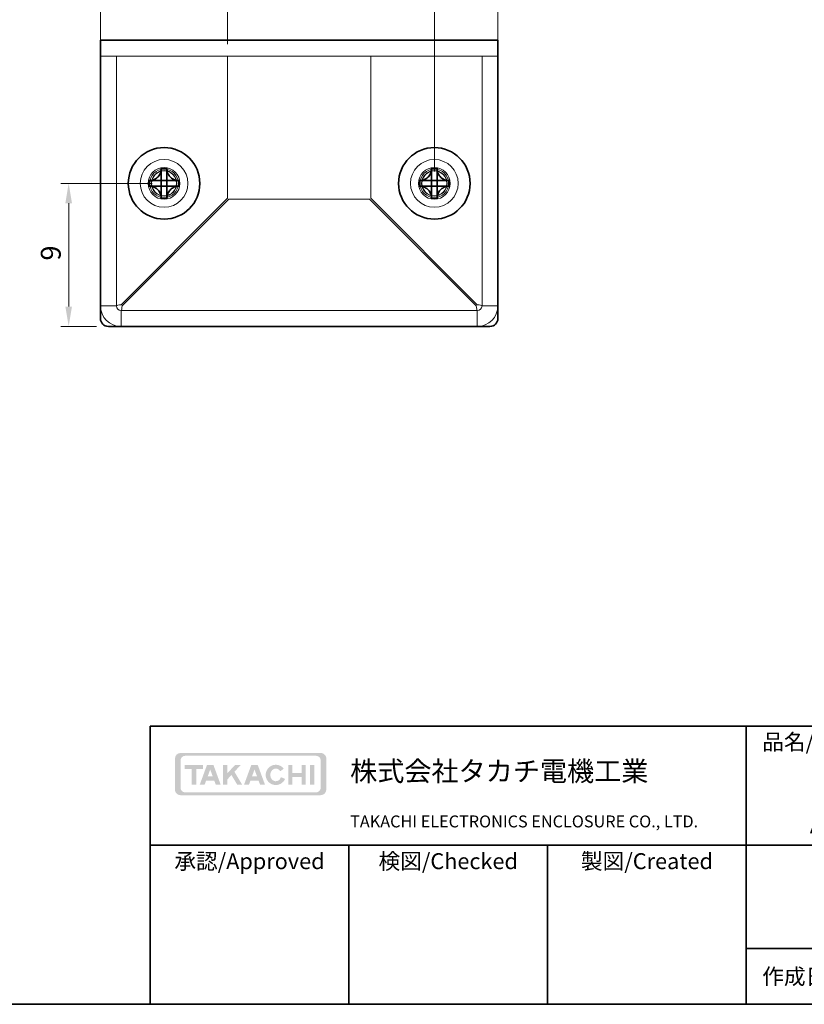
# Model space of a CAD drawing. Units: millimetres. Extents: x 7 to 594, y 4 to 144.
# Drawn here: x 104 to 153, y 4 to 66 of the extents above; entities that cross this region are included whole.
import ezdxf

# ---------------------------------------------------------------- set-up
doc = ezdxf.new("R2010")
doc.units = ezdxf.units.MM
doc.header["$LTSCALE"] = 0.5
doc.layers.get('Defpoints').update_dxf_attribs({"lineweight": 25})
for name, color, linetype, lineweight in [('Border (ISO)', 7, 'Continuous', 35), ('Dimension (ISO)', 7, 'Continuous', 18), ('Hatch (ISO)', 1, 'Continuous', 18), ('Hidden (ISO)', 7, 'Continuous', 18), ('Hidden Narrow (ISO)', 7, 'Continuous', 18), ('Title (ISO)', 7, 'Continuous', 35), ('Visible (ISO)', 7, 'Continuous', 35)]:
    doc.layers.add(name, color=color, linetype=linetype, lineweight=lineweight)
doc.styles.add('Note Text (TK)', font='txt')
doc.styles.add('文字スタイル67', font='arial.ttf')
doc.dimstyles.new('Default - Method 1b (TK)', dxfattribs={"dimscale": 0.5, "dimtxt": 2.5, "dimasz": 2.5, "dimexe": 1, "dimexo": 1.499999999999999, "dimgap": 1, "dimtad": 1, "dimtoh": 1, "dimrnd": 1e-08, "dimdsep": 46, "dimtxsty": 'Note Text (TK)', "dimcen": 0.09, "dimdle": 5, "dimclrd": 100, "dimclre": 100, "dimclrt": 7, "dimadec": 1, "dimazin": 1, "dimtfac": 1, "dimtmove": 0, "dimatfit": 3, "dimfxl": 1, "dimtolj": 1, "dimlwd": -1, "dimlwe": -1, "dimarcsym": 0})

# ---------------------------------------------------------------- blocks, each defined once
blk = doc.blocks.new('図面枠 tk図枠')
at = {"layer": 'Border (ISO)'}
blk.add_line((14.50000000000001, 8.000000000000007), (405.4999999999999, 8.000000000000007), dxfattribs=at)
blk = doc.blocks.new('表題欄 tk表題欄')
at = {"layer": 'Hatch (ISO)'}
h = blk.add_hatch(color=256, dxfattribs=at)
edge = h.paths.add_edge_path(flags=0)
edge.add_arc((95.57537688673352, 236.2990653650367), 0.5958259999999996, 269.9999999999897, 360)
edge.add_line((96.17120288673351, 236.2990653650368), (96.17120288673348, 239.7107813650365))
edge.add_arc((95.5753768867335, 239.7107813650366), 0.5958259999999996, 0, 90.0000000000068)
edge.add_line((95.57537688673342, 240.3066073650366), (79.13710888673356, 240.3066073650366))
edge.add_arc((79.13710888673353, 239.7107813650366), 0.5958259999999996, 89.99999999999744, 180)
edge.add_line((78.54128288673353, 239.7107813650365), (78.54128288673331, 236.2990653650368))
edge.add_arc((79.13710888673332, 236.2990653650365), 0.5958259999999996, 180, 270.0000000000231)
edge.add_line((79.13710888673356, 235.7032393650365), (95.57537688673342, 235.7032393650367))
edge = h.paths.add_edge_path()
edge.add_line((77.83935088673357, 239.9556413650366), (77.83935088673357, 236.0542053650368))
edge.add_arc((78.54128288673346, 236.0542053650367), 0.7019319999998935, 180, 270.0000000000087)
edge.add_line((78.54128288673357, 235.3522733650368), (96.17120288673352, 235.3522733650368))
edge.add_arc((96.17120288673351, 236.0542053650367), 0.7019319999998921, 270, 360)
edge.add_line((96.8731348867334, 236.0542053650368), (96.87313488673352, 239.9556413650366))
edge.add_arc((96.1712028867336, 239.9556413650367), 0.7019319999998921, 0, 90.00000000000873)
edge.add_line((96.17120288673348, 240.6575733650367), (78.54128288673357, 240.6575733650366))
edge.add_arc((78.54128288673357, 239.9556413650366), 0.7019319999999984, 90, 180)
for points in [[(79.07181288673355, 239.1476033650369), (79.07181288673355, 238.6578833650367), (79.92066088673353, 238.6578833650367), (79.92066088673353, 236.6581933650368), (80.50832488673353, 236.6581933650368), (80.50832488673353, 238.6578833650367), (81.35717288673355, 238.6578833650367), (81.35717288673355, 239.1476033650369)], [(85.68407849525303, 236.6581933650368), (84.9434673993943, 237.8918698287545), (84.41792288673358, 237.3246628822781), (84.41792288673358, 236.6581933650368), (83.89555488673355, 236.6581933650368), (83.89555488673355, 239.1476033650369), (84.41792288673358, 239.1476033650369), (84.41792288673358, 238.0993979968839), (85.38913556809511, 239.1476033650369), (86.10696490847272, 239.1476033650369), (85.31925422435492, 238.2974470774499), (86.30334488673353, 236.6581933650368)], [(92.09142939614459, 239.1476033650369), (92.09142939614459, 236.6581933650368), (92.60971639614465, 236.6581933650368), (92.60971639614465, 237.6580383650368), (93.76872039614462, 237.6580383650368), (93.76872039614462, 236.6581933650368), (94.28700739614459, 236.6581933650368), (94.28700739614459, 239.1476033650369), (93.76872039614462, 239.1476033650369), (93.76872039614462, 238.1477583650367), (92.60971639614465, 238.1477583650367), (92.60971639614465, 239.1476033650369)], [(94.84202339614467, 239.1476033650369), (94.84202339614467, 236.6581933650368), (95.36439139614473, 236.6581933650368), (95.36439139614473, 239.1476033650369)]]:
    blk.add_hatch(color=256, dxfattribs=at).paths.add_polyline_path(points)
h = blk.add_hatch(color=256, dxfattribs=at)
h.paths.add_polyline_path([(82.59020695886475, 237.7110913650368), (81.95242681460243, 237.7110913650368), (82.27131688673356, 238.5794973650367)], flags=0)
h.paths.add_polyline_path([(82.77903014574996, 237.1968853650368), (81.76360362771717, 237.1968853650368), (81.56578886050404, 236.6581933650368), (80.94907288673355, 236.6581933650368), (81.86321688673357, 239.1476033650369), (82.67941688673353, 239.1476033650369), (83.59356088673351, 236.6581933650368), (82.97684491296302, 236.6581933650368)])
h = blk.add_hatch(color=256, dxfattribs=at)
h.paths.add_polyline_path([(87.52707281460246, 237.7110913650368), (88.16485295886469, 237.7110913650368), (87.84596288673359, 238.5794973650367)], flags=0)
h.paths.add_polyline_path([(87.14043486050403, 236.6581933650368), (87.3382496277172, 237.1968853650368), (88.35367614574989, 237.1968853650368), (88.551490912963, 236.6581933650368), (89.16820688673343, 236.6581933650368), (88.25406288673352, 239.1476033650369), (87.43786288673356, 239.1476033650369), (86.52371888673358, 236.6581933650368)])
h = blk.add_hatch(color=256, dxfattribs=at)
edge = h.paths.add_edge_path()
edge.add_arc((90.52309888673334, 237.9028983650369), 1.273272000000011, 38.55054079078439, 336.5820184016556)
edge.add_line((91.69149139614446, 237.3968543650369), (91.17255542714857, 237.6216113977801))
edge.add_ellipse((90.52309888673352, 237.9028983650369), major_axis=(0, -0.7998759999999119), ratio=0.8673469387756529, start_angle=128.5505407907963, end_angle=426.582018401653, ccw=False)
edge.add_line((91.09381514418376, 238.3576891122095), (91.51887237036831, 238.6964075050431))
at = {"layer": 'Title (ISO)'}
for p, q in [((74.70882392282105, 244.052739026017), (255.7088239228211, 244.052739026017)), ((74.70882392282105, 209.052739026017), (74.70882392282105, 244.052739026017)), ((149.7088239228211, 244.052739026017), (149.7088239228211, 209.052739026017)), ((230.7088239228211, 244.052739026017), (230.7088239228211, 209.052739026017)), ((255.7088239228211, 244.052739026017), (255.7088239228211, 209.052739026017)), ((243.2088239228211, 239.552739026017), (251.2088239228211, 240.5527390260171)), ((251.2088239228211, 234.552739026017), (251.2088239228211, 240.5527390260171)), ((243.2088239228211, 239.552739026017), (243.2088239228211, 235.552739026017)), ((243.2088239228211, 235.552739026017), (251.2088239228211, 234.552739026017)), ((230.7088239228211, 231.052739026017), (255.7088239228211, 231.052739026017)), ((74.70882392282105, 229.052739026017), (230.7088239228211, 229.052739026017)), ((99.70882392282108, 229.052739026017), (99.70882392282108, 209.052739026017)), ((124.708823922821, 229.052739026017), (124.708823922821, 209.052739026017)), ((230.7088239228211, 220.052739026017), (255.7088239228211, 220.052739026017)), ((149.7088239228211, 216.052739026017), (230.7088239228211, 216.052739026017)), ((255.7088239228211, 209.052739026017), (74.70882392282105, 209.052739026017))]:
    blk.add_line(p, q, dxfattribs=at)
at = {"layer": 'Title (ISO)', "color": 4, "linetype": 'Continuous', "lineweight": 18}
for p, q in [((238.2088239228211, 241.552739026017), (238.2088239228211, 233.552739026017)), ((252.2088239228211, 237.552739026017), (234.2088239228211, 237.552739026017))]:
    blk.add_line(p, q, dxfattribs=at)
at = {"layer": 'Title (ISO)'}
for radius in [3, 2]:
    blk.add_circle((238.2088239228211, 237.552739026017), radius, dxfattribs=at)
at = {"layer": 'Title (ISO)', "color": 1, "char_height": 2.000000029802322, "line_spacing_factor": 1.5, "style": 'Note Text (TK)'}
for s, insert, attachment_point in [('\\fＭＳ Ｐゴシック|b0|i0;\\H2.0000;品名/Title', (151.708823922821, 242.052739026017), 4), ('\\fＭＳ Ｐゴシック|b0|i0;\\H2.0000;尺度/Scale', (232.7088239228211, 229.052739026017), 4), ('\\fＭＳ Ｐゴシック|b0|i0;\\H2.0000;承認/Approved', (87.20882392282108, 227.052739026017), 5), ('\\fＭＳ Ｐゴシック|b0|i0;\\H2.0000;検図/Checked', (112.208823922821, 227.052739026017), 5), ('\\fＭＳ Ｐゴシック|b0|i0;\\H2.0000;製図/Created', (137.2088239228211, 227.052739026017), 5), ('\\fＭＳ Ｐゴシック|b0|i0;\\H2.0000;作成日/Date', (151.708823922821, 212.552739026017), 4)]:
    blk.add_mtext(s, dxfattribs=dict(at, insert=insert, attachment_point=attachment_point))
at = {"layer": 'Title (ISO)', "color": 7, "line_spacing_factor": 1.5, "style": 'Note Text (TK)'}
for s, insert, char_height, attachment_point in [('株式会社タカチ電機工業', (99.87313488673345, 238.052739026017), 2.5, 4), ('\\fArial|b0|i0;\\H1.4986;TAKACHI ELECTRONICS ENCLOSURE CO., LTD.', (99.87313488673342, 232.052739026017), 1.49859994649887, 4), ('\\fＭＳ Ｐゴシック|b0|i0;\\H2.0000;/', (243.2088239228211, 214.552739026017), 2.000000029802322, 5)]:
    blk.add_mtext(s, dxfattribs=dict(at, insert=insert, char_height=char_height, attachment_point=attachment_point))
at = {"layer": 'Title (ISO)', "color": 7}
for tag, p, height, style in [('<品名>_001', (157.5383693773665, 235.7885344805625), 2.5, 'Note Text (TK)'), ('<Title>_001', (157.7088239228211, 230.5527390111159), 2.000000029802322, '文字スタイル67'), ('<尺度>_001', (241.2699034682756, 222.302739026017), 2.5, 'Note Text (TK)'), ('<ページ_No.>_001', (237.9488807410029, 213.302739026017), 2.5, 'Note Text (TK)'), ('<総ページ数>_001', (246.7997330137301, 213.302739026017), 2.5, 'Note Text (TK)'), ('作成日_001', (175.8664943773665, 211.2814322078352), 2.5, 'Note Text (TK)')]:
    blk.add_attdef(tag, p, '', height=height, dxfattribs=dict(at, style=style))
blk = doc.blocks.new('*D9')
at = {"layer": 'Defpoints', "color": 0}
for p in [(117.128846030785, 69.32273744067054), (109.1288460307853, 63.32273744067053), (117.128846030785, 63.62273744067055)]:
    blk.add_point(p, dxfattribs=at)
at = {"layer": 'Dimension (ISO)', "color": 100}
for p, q in [((109.1288460307853, 64.07273744067052), (109.1288460307853, 69.82273744067054)), ((117.128846030785, 64.37273744067055), (117.128846030785, 69.82273744067054)), ((110.3788460307853, 69.32273744067054), (115.878846030785, 69.32273744067054))]:
    blk.add_line(p, q, dxfattribs=at)
for points in [[(110.3788460307853, 69.53107077400387), (110.3788460307853, 69.11440410733721), (109.1288460307853, 69.32273744067054)], [(115.878846030785, 69.53107077400387), (115.878846030785, 69.11440410733721), (117.128846030785, 69.32273744067054)]]:
    blk.add_solid(points, dxfattribs=at)
at = {"layer": 'Dimension (ISO)', "color": 7, "insert": (112.7595278379604, 70.44773744067054), "char_height": 1.25, "attachment_point": 4, "style": 'Note Text (TK)'}
blk.add_mtext('\\A1;8', dxfattribs=at)
blk = doc.blocks.new('*D10')
at = {"layer": 'Defpoints', "color": 0}
for p in [(134.1288460307853, 69.3227374406706), (134.1288460307853, 63.32273744067058), (130.1288460307853, 55.62273744067056)]:
    blk.add_point(p, dxfattribs=at)
at = {"layer": 'Dimension (ISO)', "color": 100}
for p, q in [((130.1288460307853, 56.37273744067056), (130.1288460307853, 69.8227374406706)), ((134.1288460307853, 64.07273744067058), (134.1288460307853, 69.8227374406706)), ((131.3788460307853, 69.3227374406706), (132.8788460307853, 69.3227374406706))]:
    blk.add_line(p, q, dxfattribs=at)
for points in [[(131.3788460307853, 69.53107077400392), (131.3788460307853, 69.11440410733726), (130.1288460307853, 69.3227374406706)], [(132.8788460307853, 69.53107077400392), (132.8788460307853, 69.11440410733726), (134.1288460307853, 69.3227374406706)]]:
    blk.add_solid(points, dxfattribs=at)
at = {"layer": 'Dimension (ISO)', "color": 7, "insert": (131.7346698826742, 70.4477374406706), "char_height": 1.25, "attachment_point": 4, "style": 'Note Text (TK)'}
blk.add_mtext('\\A1;4', dxfattribs=at)
blk = doc.blocks.new('*D11')
at = {"layer": 'Defpoints', "color": 0}
for p in [(113.1288460307853, 55.62273744067056), (107.1288460307853, 46.62273744067054), (109.6288460307853, 46.62273744067054)]:
    blk.add_point(p, dxfattribs=at)
at = {"layer": 'Dimension (ISO)', "color": 100}
for p, q in [((112.3788460307853, 55.62273744067056), (106.6288460307853, 55.62273744067056)), ((107.1288460307853, 54.37273744067056), (107.1288460307853, 47.87273744067054)), ((108.8788460307853, 46.62273744067054), (106.6288460307853, 46.62273744067054))]:
    blk.add_line(p, q, dxfattribs=at)
for points in [[(106.9205126974519, 54.37273744067056), (107.3371793641186, 54.37273744067056), (107.1288460307853, 55.62273744067056)], [(106.9205126974519, 47.87273744067054), (107.3371793641186, 47.87273744067054), (107.1288460307853, 46.62273744067054)]]:
    blk.add_solid(points, dxfattribs=at)
at = {"layer": 'Dimension (ISO)', "color": 7, "insert": (106.0038460307853, 50.76762379372368), "char_height": 1.25, "attachment_point": 4, "rotation": 90, "style": 'Note Text (TK)'}
blk.add_mtext('\\A1;9', dxfattribs=at)

msp = doc.modelspace()

# ---------------------------------------------------------------- linework, layer by layer
at = {"layer": 'Hidden (ISO)'}
for p, q in [((109.7360257077571, 63.62273744067053), (109.1288460307849, 63.62273744067053)), ((110.428846030785, 63.62273744067056), (109.7360257077571, 63.62273744067056)), ((110.1288460307847, 63.62273744067056), (110.1288460307846, 47.92273744067055)), ((110.428846030785, 63.62273744067056), (117.128846030785, 63.62273744067055)), ((126.1288460307849, 63.62273744067056), (117.128846030785, 63.62273744067054)), ((117.128846030785, 63.62273744067055), (117.128846030785, 54.69344811878922)), ((126.128846030785, 63.62273744067054), (132.828846030785, 63.62273744067055)), ((126.128846030785, 54.6934481187892), (126.128846030785, 63.62273744067054)), ((133.5216663538127, 63.62273744067055), (132.828846030785, 63.62273744067055)), ((133.1288460307846, 47.92273744067055), (133.1288460307846, 63.62273744067056)), ((134.1288460307849, 63.62273744067056), (133.5216663538127, 63.62273744067056)), ((117.128846030785, 54.69344811878922), (110.428846030785, 47.99344811878923)), ((110.4995567089037, 47.92273744067055), (117.1995567089037, 54.62273744067055)), ((117.1995567089037, 54.62273744067055), (126.0581353526663, 54.62273744067055)), ((126.0581353526663, 54.62273744067055), (132.7581353526664, 47.92273744067055)), ((132.828846030785, 47.99344811878921), (126.128846030785, 54.6934481187892)), ((110.1288460307846, 47.92273744067055), (109.1288460307846, 47.92273744067056)), ((134.1288460307846, 47.92273744067055), (133.1288460307846, 47.92273744067055)), ((110.4288460307846, 46.62273744067056), (110.4288460307846, 47.62273744067056)), ((110.4288460307846, 47.62273744067056), (132.8288460307846, 47.62273744067056)), ((132.8288460307846, 47.62273744067056), (132.8288460307846, 46.62273744067056))]:
    msp.add_line(p, q, dxfattribs=at)
for centre, radius in [((113.1288460307853, 55.62273744067055), 1.5), ((130.1288460307853, 55.62273744067056), 1.5), ((113.128846030785, 55.62273744067053), 0.9999999999999978), ((113.1288460307853, 55.62273744067053), 0.7999999999999992), ((113.128846030785, 55.62273744067057), 0.7835000000000001), ((130.128846030785, 55.62273744067056), 0.9999999999999978), ((130.1288460307853, 55.62273744067056), 0.7999999999999992), ((130.128846030785, 55.62273744067057), 0.7835000000000001)]:
    msp.add_circle(centre, radius, dxfattribs=at)
for centre, radius, start, end in [((110.4288460307846, 47.92273744067055), 1.299999999999999, 180, 270), ((110.4288460307846, 47.92273744067056), 0.3000000000000025, 180, 269.9999999999966), ((132.8288460307846, 47.92273744067055), 0.2999999999999994, 270, 0), ((132.8288460307846, 47.92273744067055), 1.300000000000001, 270, 0)]:
    msp.add_arc(centre, radius, start, end, dxfattribs=at)
for points in [[(110.1288460307846, 47.92273744067055), (110.1288460307847, 47.94630766671011), (110.2717663981052, 47.96987789274967), (110.4288460307847, 47.99344811878923)], [(110.4288460307846, 47.62273744067056), (110.4524162568242, 47.62273744067056), (110.4759864828638, 47.76565780799106), (110.4995567089034, 47.92273744067055)], [(132.8288460307846, 47.62273744067056), (132.8052758047451, 47.62273744067056), (132.7817055787056, 47.76565780799106), (132.7581353526661, 47.92273744067055)], [(133.1288460307846, 47.92273744067055), (133.1288460307847, 47.94630766671011), (132.9859256634642, 47.96987789274965), (132.8288460307847, 47.99344811878921)]]:
    msp.add_open_spline(points, degree=3, dxfattribs=at)
at = {"layer": 'Hidden Narrow (ISO)'}
for centre in [(113.1288460307853, 55.62273744067053), (130.1288460307853, 55.62273744067056)]:
    msp.add_circle(centre, 0.8999999999999991, dxfattribs=at)
at = {"layer": 'Visible (ISO)'}
for p, q in [((109.1288460307849, 64.62273744067053), (134.1288460307849, 64.62273744067058)), ((109.1288460307849, 64.62273744067053), (109.1288460307853, 63.32273744067053)), ((134.1288460307853, 63.32273744067058), (134.1288460307849, 64.62273744067058)), ((109.1288460307853, 47.12273744067053), (109.1288460307853, 63.32273744067053)), ((134.1288460307853, 63.32273744067058), (134.1288460307853, 47.12273744067057)), ((112.9455126974523, 56.5750763656266), (112.9455126974523, 56.505962202085)), ((112.9455126974521, 55.8070734607218), (112.9455126974523, 56.50596220208502)), ((113.312179364119, 56.505962202085), (113.312179364119, 56.57507636562662)), ((113.312179364119, 56.505962202085), (113.3121793641187, 55.80707346072181)), ((129.9455126974523, 56.57507636562662), (129.9455126974523, 56.50596220208503)), ((129.9455126974521, 55.80707346072184), (129.9455126974523, 56.50596220208504)), ((130.312179364119, 56.50596220208503), (130.312179364119, 56.57507636562664)), ((130.312179364119, 56.50596220208503), (130.3121793641187, 55.80707346072184)), ((112.2456212693712, 55.80607077400387), (112.1765071058296, 55.80607077400387)), ((112.2456212693712, 55.80607077400387), (112.9445100107342, 55.80607077400387)), ((112.9452197370235, 55.80636373443277), (112.9455126974521, 55.80607077400387)), ((112.9455126974521, 55.80607077400387), (113.3121793641187, 55.80607077400387)), ((112.9455126974521, 55.4394041073372), (112.9455126974521, 55.80607077400387)), ((113.3124723246434, 55.8063637342283), (113.3121793641187, 55.80607077400387)), ((113.3121793641187, 55.80607077400387), (113.3121793641187, 55.4394041073372)), ((113.3131820508367, 55.80607077400387), (114.0120707922001, 55.80607077400387)), ((114.0811849557417, 55.80607077400387), (114.0120707922001, 55.80607077400387)), ((129.2456212693712, 55.8060707740039), (129.1765071058296, 55.8060707740039)), ((129.2456212693712, 55.8060707740039), (129.9445100107341, 55.8060707740039)), ((129.9452197370235, 55.8063637344328), (129.9455126974521, 55.8060707740039)), ((129.9455126974521, 55.8060707740039), (130.3121793641187, 55.8060707740039)), ((129.9455126974521, 55.43940410733722), (129.9455126974521, 55.8060707740039)), ((130.3124723246434, 55.80636373422834), (130.3121793641187, 55.8060707740039)), ((130.3121793641187, 55.8060707740039), (130.3121793641187, 55.43940410733722)), ((130.3131820508367, 55.8060707740039), (131.0120707922001, 55.8060707740039)), ((131.0811849557417, 55.8060707740039), (131.0120707922001, 55.8060707740039)), ((112.1765071058296, 55.43940410733721), (112.2456212693712, 55.43940410733721)), ((112.9445100107341, 55.4394041073372), (112.2456212693712, 55.43940410733721)), ((112.9452197370232, 55.43911114690867), (112.9455126974521, 55.4394041073372)), ((113.3121793641187, 55.4394041073372), (112.9455126974521, 55.4394041073372)), ((112.9455126974523, 54.73951267925606), (112.9455126974521, 55.43840142061926)), ((113.3124723245473, 55.43911114690829), (113.3121793641187, 55.4394041073372)), ((113.3121793641187, 55.43840142061927), (113.312179364119, 54.73951267925606)), ((114.0120707922001, 55.4394041073372), (113.3131820508367, 55.4394041073372)), ((114.0120707922001, 55.43940410733721), (114.0811849557417, 55.43940410733721)), ((129.1765071058296, 55.43940410733724), (129.2456212693712, 55.43940410733724)), ((129.9445100107341, 55.43940410733722), (129.2456212693712, 55.43940410733724)), ((129.9452197370231, 55.4391111469087), (129.9455126974521, 55.43940410733722)), ((130.3121793641187, 55.43940410733722), (129.9455126974521, 55.43940410733722)), ((129.9455126974523, 54.7395126792561), (129.9455126974521, 55.43840142061928)), ((130.3124723245473, 55.43911114690832), (130.3121793641187, 55.43940410733722)), ((130.3121793641187, 55.4384014206193), (130.312179364119, 54.7395126792561)), ((131.0120707922001, 55.43940410733722), (130.3131820508367, 55.43940410733722)), ((131.0120707922001, 55.43940410733724), (131.0811849557417, 55.43940410733724)), ((112.9455126974523, 54.73951267925606), (112.9455126974523, 54.67039851571446)), ((113.312179364119, 54.67039851571446), (113.312179364119, 54.73951267925606)), ((129.9455126974523, 54.7395126792561), (129.9455126974523, 54.67039851571448)), ((130.312179364119, 54.67039851571449), (130.312179364119, 54.7395126792561)), ((133.6288460307853, 46.62273744067056), (109.6288460307853, 46.62273744067053))]:
    msp.add_line(p, q, dxfattribs=at)
for centre in [(113.1288460307854, 55.62273744067053), (130.1288460307854, 55.62273744067056)]:
    msp.add_circle(centre, 2.25, dxfattribs=at)
for centre, radius, start, end in [((109.6288460307853, 47.12273744067053), 0.5000000000000027, 180, 270), ((133.6288460307853, 47.12273744067057), 0.5000000000000049, 270.0000000000021, 0)]:
    msp.add_arc(centre, radius, start, end, dxfattribs=at)
for centre, major_axis, ratio, start_param, end_param in [((113.1288460307851, 54.72613366708558), (2.742371924736898, 7.463e-13), 0.6757246285173532, 1.503894326355993, 1.637698327232998), ((130.128846030785, 54.72613366708561), (2.742371924736898, 7.463e-13), 0.6757246285173532, 1.503894326355993, 1.637698327232998), ((114.02544980437, 55.62273744067053), (-2.2e-15, 2.742371924736888), 0.6757246285171318, 1.503894326356389, 1.637698327233396), ((112.2322422572001, 55.62273744067053), (-8.7e-15, -2.742371924736896), 0.6757246285175713, 1.503894326356398, 1.637698327233401), ((131.02544980437, 55.62273744067056), (-2.2e-15, 2.742371924736888), 0.6757246285171318, 1.503894326356389, 1.637698327233396), ((129.2322422572001, 55.62273744067056), (-8.7e-15, -2.742371924736896), 0.6757246285175713, 1.503894326356398, 1.637698327233401), ((113.1288460307851, 56.51934121425548), (-2.7423719247369, 7.528e-13), 0.67572462851735, 1.503894326356796, 1.637698327233802), ((130.128846030785, 56.51934121425551), (-2.7423719247369, 7.528e-13), 0.67572462851735, 1.503894326356796, 1.637698327233802)]:
    msp.add_ellipse(centre, major_axis=major_axis, ratio=ratio, start_param=start_param, end_param=end_param, dxfattribs=at)
for points, knots in [([(112.9455126974523, 56.50596220210325), (112.9455126974523, 56.43039287021124), (112.9292551305558, 56.34960378318098), (112.864304737256, 56.18717195197909), (112.8149158280151, 56.10883518700756), (112.6924648362052, 55.97621372227641), (112.6212652813728, 55.92227456084579), (112.4932309400408, 55.85663510048333), (112.4405435354039, 55.83677761403919), (112.3403395372434, 55.81236598507408), (112.2926311333182, 55.80607077400387), (112.245621269353, 55.80607077400387)], [0, 0, 0, 0, 0.0237263928913692, 0.0237263928913692, 0.0488637597006995, 0.0488637597006995, 0.0731638126333858, 0.0731638126333858, 0.0887347998472271, 0.0887347998472271, 0.1022829446647333, 0.1022829446647333, 0.1022829446647333, 0.1022829446647333]), ([(114.0120707922001, 55.80607077400387), (113.9365014607723, 55.80607077400387), (113.8557123737883, 55.82232834070468), (113.6932805421019, 55.88727873419601), (113.6149437771298, 55.93666764343601), (113.4823223123971, 56.05911863524458), (113.4283831509656, 56.13031819007645), (113.3627436906009, 56.25835253140937), (113.3428862041558, 56.31103993604754), (113.3184745751707, 56.41124393428761), (113.312179364119, 56.45895233815391), (113.312179364119, 56.505962202085)], [0, 0, 0, 0, 0.0237263927456072, 0.0237263927456072, 0.0488637592462557, 0.0488637592462557, 0.0731638118805987, 0.0731638118805987, 0.0887347989036423, 0.0887347989036423, 0.1022829435775442, 0.1022829435775442, 0.1022829435775442, 0.1022829435775442]), ([(129.9455126974523, 56.50596220210328), (129.9455126974523, 56.43039287021125), (129.9292551305558, 56.34960378318101), (129.864304737256, 56.18717195197913), (129.8149158280151, 56.10883518700759), (129.6924648362051, 55.97621372227643), (129.6212652813728, 55.92227456084581), (129.4932309400407, 55.85663510048335), (129.4405435354039, 55.83677761403922), (129.3403395372434, 55.8123659850741), (129.2926311333182, 55.8060707740039), (129.2456212693529, 55.8060707740039)], [0, 0, 0, 0, 0.0237263928913692, 0.0237263928913692, 0.0488637597006995, 0.0488637597006995, 0.0731638126333858, 0.0731638126333858, 0.0887347998472271, 0.0887347998472271, 0.1022829446647333, 0.1022829446647333, 0.1022829446647333, 0.1022829446647333]), ([(131.0120707922001, 55.8060707740039), (130.9365014607723, 55.8060707740039), (130.8557123737883, 55.8223283407047), (130.6932805421019, 55.88727873419603), (130.6149437771298, 55.93666764343603), (130.4823223123971, 56.0591186352446), (130.4283831509655, 56.13031819007646), (130.3627436906009, 56.2583525314094), (130.3428862041558, 56.31103993604757), (130.3184745751707, 56.41124393428764), (130.312179364119, 56.45895233815394), (130.312179364119, 56.50596220208503)], [0, 0, 0, 0, 0.0237263927456072, 0.0237263927456072, 0.0488637592462557, 0.0488637592462557, 0.0731638118805987, 0.0731638118805987, 0.0887347989036423, 0.0887347989036423, 0.1022829435775442, 0.1022829435775442, 0.1022829435775442, 0.1022829435775442]), ([(112.9452197370235, 55.80636373443277), (112.945207977741, 55.80635198594032), (112.9451960341391, 55.80634063996526), (112.9451579437818, 55.8063061753579), (112.9451311775779, 55.80628444496483), (112.9450758588289, 55.80624393837698), (112.9450472161071, 55.80622520725672), (112.944988625995, 55.80619092233782), (112.9449586037337, 55.8061753871609), (112.9448977529986, 55.80614761024542), (112.9448668638542, 55.80613536128807), (112.9448202212085, 55.80611944212677), (112.9448046265753, 55.80611454472943), (112.9447734112343, 55.80610556541146), (112.9447577848979, 55.80610147810403), (112.9447265633104, 55.80609410443269), (112.9447109629126, 55.80609081136903), (112.9446798472819, 55.80608500669953), (112.944664327275, 55.8060824871908), (112.9446410804967, 55.80607926661123), (112.9446333682808, 55.80607828900035), (112.9446179832118, 55.80607651873659), (112.9446103098066, 55.80607572489751), (112.9445950080927, 55.80607431854339), (112.9445873792418, 55.80607370478467), (112.9445759528473, 55.8060729158136), (112.9445721570365, 55.80607267523657), (112.9445645786526, 55.80607223780013), (112.944560796013, 55.80607204077543), (112.9445532446154, 55.8060716899342), (112.9445494757911, 55.80607153594939), (112.9445338106334, 55.80607098356517), (112.9445219101417, 55.80607077400387), (112.9445100107341, 55.80607077400387)], [8.65277012786e-05, 8.65277012786e-05, 8.65277012786e-05, 8.65277012786e-05, 9.28154346354e-05, 9.28154346354e-05, 0.0001063222528181, 0.0001063222528181, 0.000120177481953, 0.000120177481953, 0.000134251173998, 0.000134251173998, 0.000148403870395, 0.000148403870395, 0.000155467303026, 0.000155467303026, 0.0001624983450716, 0.0001624983450716, 0.0001694806463768, 0.0001694806463768, 0.0001763987099274, 0.0001763987099274, 0.0001798292187292, 0.0001798292187292, 0.0001832383156387, 0.0001832383156387, 0.0001866243642725, 0.0001866243642725, 0.0001883082705633, 0.0001883082705633, 0.0001899858353452, 0.0001899858353452, 0.0001916568756346, 0.0001916568756346, 0.0001969309702573, 0.0001969309702573, 0.0001969309702573, 0.0001969309702573]), ([(112.9455126974521, 55.8070734607218), (112.9455126974521, 55.80689120351608), (112.9454636038369, 55.80671295832267), (112.9453531568611, 55.80652824779094), (112.9453341376119, 55.80649975869468), (112.9452930758523, 55.80644479295663), (112.9452710808807, 55.80641822473257), (112.9452383724286, 55.80638276672967), (112.9452291852489, 55.80637319133558), (112.9452197370235, 55.80636373443277)], [0, 0, 0, 0, 8.09163369357e-05, 8.09163369357e-05, 9.59388005025e-05, 9.59388005025e-05, 0.0001105705365082, 0.0001105705365082, 0.0001160640159681, 0.0001160640159681, 0.0001160640159681, 0.0001160640159681]), ([(113.3124723246434, 55.8063637342283), (113.3124219588975, 55.80641414621243), (113.3123788095171, 55.80646811594885), (113.3123046220195, 55.80658178405177), (113.3122738343013, 55.80664210179991), (113.312225450395, 55.80676465204753), (113.3122076963024, 55.80682730331716), (113.3121849018365, 55.80695097276022), (113.3121793641187, 55.80701229118305), (113.3121793641187, 55.8070734607218)], [8.64018019919e-05, 8.64018019919e-05, 8.64018019919e-05, 8.64018019919e-05, 0.0001133399953506, 0.0001133399953506, 0.0001413787935698, 0.0001413787935698, 0.0001694382503506, 0.0001694382503506, 0.0001964818052088, 0.0001964818052088, 0.0001964818052088, 0.0001964818052088]), ([(113.3131820508367, 55.80607077400387), (113.3131208818346, 55.80607077400387), (113.3130595639523, 55.80607631162445), (113.3129358950355, 55.8060991057868), (113.3128732437635, 55.80611685976885), (113.3127506934835, 55.8061652434463), (113.3126903757065, 55.80619603104782), (113.3125767075125, 55.80627021831428), (113.3125227366506, 55.80631336848618), (113.3124723246434, 55.8063637342283)], [0, 0, 0, 0, 2.71570693991e-05, 2.71570693991e-05, 5.5334547117e-05, 5.5334547117e-05, 8.3491285351e-05, 8.3491285351e-05, 0.0001105427959601, 0.0001105427959601, 0.0001105427959601, 0.0001105427959601]), ([(129.9452197370235, 55.8063637344328), (129.945207977741, 55.80635198594035), (129.9451960341391, 55.80634063996527), (129.9451579437818, 55.80630617535793), (129.9451311775779, 55.80628444496484), (129.9450758588289, 55.80624393837701), (129.9450472161071, 55.80622520725675), (129.9449886259949, 55.80619092233785), (129.9449586037337, 55.80617538716094), (129.9448977529985, 55.80614761024545), (129.9448668638542, 55.80613536128809), (129.9448202212084, 55.80611944212678), (129.9448046265752, 55.80611454472945), (129.9447734112342, 55.80610556541149), (129.9447577848979, 55.80610147810407), (129.9447265633104, 55.80609410443273), (129.9447109629126, 55.80609081136906), (129.9446798472819, 55.80608500669956), (129.944664327275, 55.80608248719084), (129.9446410804967, 55.80607926661125), (129.9446333682808, 55.80607828900038), (129.9446179832118, 55.80607651873663), (129.9446103098066, 55.80607572489753), (129.9445950080927, 55.80607431854341), (129.9445873792418, 55.80607370478471), (129.9445759528473, 55.80607291581363), (129.9445721570364, 55.8060726752366), (129.9445645786525, 55.80607223780015), (129.944560796013, 55.80607204077545), (129.9445532446154, 55.80607168993424), (129.944549475791, 55.80607153594941), (129.9445338106334, 55.80607098356519), (129.9445219101417, 55.8060707740039), (129.9445100107341, 55.8060707740039)], [8.65277012786e-05, 8.65277012786e-05, 8.65277012786e-05, 8.65277012786e-05, 9.28154346354e-05, 9.28154346354e-05, 0.0001063222528181, 0.0001063222528181, 0.000120177481953, 0.000120177481953, 0.000134251173998, 0.000134251173998, 0.000148403870395, 0.000148403870395, 0.000155467303026, 0.000155467303026, 0.0001624983450716, 0.0001624983450716, 0.0001694806463768, 0.0001694806463768, 0.0001763987099274, 0.0001763987099274, 0.0001798292187292, 0.0001798292187292, 0.0001832383156387, 0.0001832383156387, 0.0001866243642725, 0.0001866243642725, 0.0001883082705633, 0.0001883082705633, 0.0001899858353452, 0.0001899858353452, 0.0001916568756346, 0.0001916568756346, 0.0001969309702573, 0.0001969309702573, 0.0001969309702573, 0.0001969309702573]), ([(129.9455126974521, 55.80707346072184), (129.9455126974521, 55.8068912035161), (129.9454636038369, 55.80671295832269), (129.9453531568611, 55.80652824779097), (129.9453341376119, 55.8064997586947), (129.9452930758523, 55.80644479295667), (129.9452710808807, 55.8064182247326), (129.9452383724286, 55.80638276672971), (129.9452291852489, 55.80637319133561), (129.9452197370235, 55.8063637344328)], [0, 0, 0, 0, 8.09163369357e-05, 8.09163369357e-05, 9.59388005025e-05, 9.59388005025e-05, 0.0001105705365082, 0.0001105705365082, 0.0001160640159681, 0.0001160640159681, 0.0001160640159681, 0.0001160640159681]), ([(130.3124723246434, 55.80636373422834), (130.3124219588975, 55.80641414621246), (130.312378809517, 55.80646811594888), (130.3123046220195, 55.8065817840518), (130.3122738343013, 55.80664210179993), (130.312225450395, 55.80676465204755), (130.3122076963024, 55.80682730331719), (130.3121849018365, 55.80695097276024), (130.3121793641187, 55.80701229118307), (130.3121793641187, 55.80707346072184)], [8.64018019919e-05, 8.64018019919e-05, 8.64018019919e-05, 8.64018019919e-05, 0.0001133399953506, 0.0001133399953506, 0.0001413787935698, 0.0001413787935698, 0.0001694382503506, 0.0001694382503506, 0.0001964818052088, 0.0001964818052088, 0.0001964818052088, 0.0001964818052088]), ([(130.3131820508367, 55.8060707740039), (130.3131208818345, 55.8060707740039), (130.3130595639523, 55.80607631162448), (130.3129358950354, 55.80609910578683), (130.3128732437635, 55.80611685976887), (130.3127506934835, 55.80616524344633), (130.3126903757064, 55.80619603104785), (130.3125767075125, 55.80627021831431), (130.3125227366506, 55.8063133684862), (130.3124723246434, 55.80636373422834)], [0, 0, 0, 0, 2.71570693991e-05, 2.71570693991e-05, 5.5334547117e-05, 5.5334547117e-05, 8.3491285351e-05, 8.3491285351e-05, 0.0001105427959601, 0.0001105427959601, 0.0001105427959601, 0.0001105427959601]), ([(112.245621269353, 55.43940410733721), (112.321190601245, 55.43940410733721), (112.4019796882752, 55.42314654044066), (112.5644115194771, 55.35819614714086), (112.6427482844487, 55.30880723789998), (112.7753697491798, 55.18635624609), (112.8293089106104, 55.11515669125767), (112.8949483709729, 54.98712234992561), (112.914805857417, 54.93443494528872), (112.9392174863821, 54.8342309471283), (112.9455126974523, 54.78652254320308), (112.9455126974523, 54.73951267923781)], [0, 0, 0, 0, 0.0237263928913709, 0.0237263928913709, 0.048863759700704, 0.048863759700704, 0.073163812633393, 0.073163812633393, 0.088734799847237, 0.088734799847237, 0.1022829446647451, 0.1022829446647451, 0.1022829446647451, 0.1022829446647451]), ([(112.9445100107341, 55.4394041073372), (112.9446922679399, 55.4394041073372), (112.9448705131333, 55.43935501372207), (112.945055223665, 55.4392445667462), (112.9450837127613, 55.43922554749702), (112.9451386784993, 55.43918448573747), (112.9451652467234, 55.43916249076584), (112.9452007047263, 55.43912978231375), (112.9452102801203, 55.43912059513399), (112.9452197370232, 55.43911114690867)], [0, 0, 0, 0, 8.09163369357e-05, 8.09163369357e-05, 9.59388005021e-05, 9.59388005021e-05, 0.0001105705365078, 0.0001105705365078, 0.0001160640159675, 0.0001160640159675, 0.0001160640159675, 0.0001160640159675]), ([(112.9452197370232, 55.43911114690867), (112.9452314855156, 55.4390993876261), (112.9452428314907, 55.43908744402428), (112.945277296098, 55.43904935366692), (112.9452990264911, 55.439022587463), (112.945339533079, 55.43896726871399), (112.9453582641992, 55.43893862599221), (112.9453925491181, 55.43888003588008), (112.945408084295, 55.43885001361883), (112.9454358612105, 55.43878916288369), (112.9454481101679, 55.43875827373935), (112.9454640293292, 55.43871163109358), (112.9454689267265, 55.43869603646038), (112.9454779060445, 55.43866482111937), (112.9454819933519, 55.43864919478301), (112.9454893670232, 55.43861797319554), (112.9454926600869, 55.43860237279769), (112.9454984647564, 55.43857125716705), (112.9455009842651, 55.43855573716013), (112.9455042048447, 55.43853249038183), (112.9455051824556, 55.43852477816596), (112.9455069527193, 55.43850939309693), (112.9455077465584, 55.43850171969176), (112.9455091529125, 55.4384864179778), (112.9455097666713, 55.43847878912694), (112.9455105556423, 55.43846736273247), (112.9455107962194, 55.4384635669216), (112.9455112336558, 55.43845598853771), (112.9455114306805, 55.43845220589812), (112.9455117815217, 55.4384446545005), (112.9455119355066, 55.4384408856762), (112.9455124878908, 55.43842522051858), (112.9455126974521, 55.43841332002682), (112.9455126974521, 55.43840142061927)], [8.65277012783e-05, 8.65277012783e-05, 8.65277012783e-05, 8.65277012783e-05, 9.28154346351e-05, 9.28154346351e-05, 0.000106322252818, 0.000106322252818, 0.0001201774819528, 0.0001201774819528, 0.0001342511739971, 0.0001342511739971, 0.0001484038703939, 0.0001484038703939, 0.0001554673030244, 0.0001554673030244, 0.0001624983450699, 0.0001624983450699, 0.0001694806463754, 0.0001694806463754, 0.0001763987099264, 0.0001763987099264, 0.000179829218729, 0.000179829218729, 0.0001832383156406, 0.0001832383156406, 0.0001866243642768, 0.0001866243642768, 0.0001883082705686, 0.0001883082705686, 0.0001899858353516, 0.0001899858353516, 0.0001916568756406, 0.0001916568756406, 0.0001969309702534, 0.0001969309702534, 0.0001969309702534, 0.0001969309702534]), ([(113.312179364119, 54.73951267923781), (113.312179364119, 54.81508201112984), (113.3284369310155, 54.8958710981601), (113.3933873243153, 55.05830292936197), (113.4427762335562, 55.13663969433351), (113.5652272253662, 55.26926115906466), (113.6364267801986, 55.32320032049529), (113.7644611215306, 55.38883978085774), (113.8171485261675, 55.40869726730187), (113.9173525243279, 55.43310889626699), (113.9650609282531, 55.4394041073372), (114.0120707922184, 55.4394041073372)], [0, 0, 0, 0, 0.0237263928913726, 0.0237263928913726, 0.0488637597007094, 0.0488637597007094, 0.073163812633402, 0.073163812633402, 0.0887347998472477, 0.0887347998472477, 0.1022829446647575, 0.1022829446647575, 0.1022829446647575, 0.1022829446647575]), ([(113.3121793641187, 55.43840142061927), (113.3121793641187, 55.43858367782498), (113.3122284577339, 55.43876192301841), (113.3123389047097, 55.43894663355012), (113.3123579239589, 55.43897512264639), (113.3123989857185, 55.43903008838443), (113.3124209806901, 55.43905665660851), (113.3124536891422, 55.4390921146114), (113.3124628763219, 55.43910169000548), (113.3124723245473, 55.43911114690829)], [0, 0, 0, 0, 8.09163369357e-05, 8.09163369357e-05, 9.59388005029e-05, 9.59388005029e-05, 0.0001105705365092, 0.0001105705365092, 0.0001160640159691, 0.0001160640159691, 0.0001160640159691, 0.0001160640159691]), ([(113.3124723245473, 55.43911114690829), (113.3124840838299, 55.43912289540074), (113.3124960274317, 55.43913424137581), (113.312534117789, 55.43916870598316), (113.3125608839929, 55.43919043637625), (113.312616202742, 55.4392309429641), (113.3126448454637, 55.43924967408435), (113.3127034355759, 55.43928395900324), (113.3127334578371, 55.43929949418016), (113.3127943085723, 55.43932727109564), (113.3128251977166, 55.439339520053), (113.3128718403624, 55.43935543921431), (113.3128874349955, 55.43936033661164), (113.3129186503366, 55.4393693159296), (113.3129342766729, 55.43937340323703), (113.3129654982604, 55.43938077690838), (113.3129810986583, 55.43938406997203), (113.3130122142889, 55.43938987464153), (113.3130277342958, 55.43939239415026), (113.3130509810741, 55.43939561472985), (113.31305869329, 55.43939659234071), (113.313074078359, 55.43939836260448), (113.3130817517642, 55.43939915644355), (113.3130970534782, 55.43940056279769), (113.313104682329, 55.43940117655639), (113.3131161087234, 55.43940196552746), (113.3131199045343, 55.4394022061045), (113.3131274829182, 55.43940264354095), (113.3131312655578, 55.43940284056564), (113.3131388169555, 55.43940319140687), (113.3131425857798, 55.43940334539168), (113.3131582509373, 55.43940389777589), (113.3131701514291, 55.4394041073372), (113.3131820508367, 55.4394041073372)], [8.65277012844e-05, 8.65277012844e-05, 8.65277012844e-05, 8.65277012844e-05, 9.28154346421e-05, 9.28154346421e-05, 0.000106322252827, 0.000106322252827, 0.0001201774819634, 0.0001201774819634, 0.0001342511740098, 0.0001342511740098, 0.0001484038704085, 0.0001484038704085, 0.0001554673030405, 0.0001554673030405, 0.0001624983450876, 0.0001624983450876, 0.0001694806463944, 0.0001694806463944, 0.0001763987099469, 0.0001763987099469, 0.0001798292187502, 0.0001798292187502, 0.0001832383156591, 0.0001832383156591, 0.0001866243642913, 0.0001866243642913, 0.0001883082705779, 0.0001883082705779, 0.0001899858353449, 0.0001899858353449, 0.0001916568756224, 0.0001916568756224, 0.0001969309702243, 0.0001969309702243, 0.0001969309702243, 0.0001969309702243]), ([(129.2456212693529, 55.43940410733724), (129.321190601245, 55.43940410733724), (129.4019796882752, 55.42314654044069), (129.5644115194771, 55.35819614714089), (129.6427482844487, 55.3088072379), (129.7753697491798, 55.18635624609003), (129.8293089106104, 55.1151566912577), (129.8949483709729, 54.98712234992564), (129.914805857417, 54.93443494528875), (129.9392174863821, 54.83423094712833), (129.9455126974523, 54.78652254320309), (129.9455126974523, 54.73951267923784)], [0, 0, 0, 0, 0.0237263928913709, 0.0237263928913709, 0.048863759700704, 0.048863759700704, 0.073163812633393, 0.073163812633393, 0.088734799847237, 0.088734799847237, 0.1022829446647451, 0.1022829446647451, 0.1022829446647451, 0.1022829446647451]), ([(129.9445100107341, 55.43940410733722), (129.9446922679398, 55.43940410733722), (129.9448705131333, 55.4393550137221), (129.945055223665, 55.43924456674623), (129.9450837127613, 55.43922554749705), (129.9451386784993, 55.43918448573749), (129.9451652467234, 55.43916249076588), (129.9452007047263, 55.43912978231377), (129.9452102801203, 55.43912059513402), (129.9452197370231, 55.4391111469087)], [0, 0, 0, 0, 8.09163369357e-05, 8.09163369357e-05, 9.59388005021e-05, 9.59388005021e-05, 0.0001105705365078, 0.0001105705365078, 0.0001160640159675, 0.0001160640159675, 0.0001160640159675, 0.0001160640159675]), ([(129.9452197370231, 55.4391111469087), (129.9452314855156, 55.43909938762613), (129.9452428314907, 55.4390874440243), (129.945277296098, 55.43904935366694), (129.9452990264911, 55.43902258746303), (129.9453395330789, 55.43896726871402), (129.9453582641992, 55.43893862599223), (129.9453925491181, 55.4388800358801), (129.945408084295, 55.43885001361886), (129.9454358612105, 55.43878916288371), (129.9454481101679, 55.43875827373938), (129.9454640293292, 55.43871163109361), (129.9454689267265, 55.43869603646041), (129.9454779060445, 55.4386648211194), (129.9454819933519, 55.43864919478303), (129.9454893670233, 55.43861797319556), (129.9454926600869, 55.43860237279773), (129.9454984647564, 55.43857125716707), (129.9455009842651, 55.43855573716015), (129.9455042048447, 55.43853249038185), (129.9455051824556, 55.43852477816598), (129.9455069527194, 55.43850939309695), (129.9455077465584, 55.43850171969179), (129.9455091529125, 55.43848641797783), (129.9455097666712, 55.43847878912696), (129.9455105556423, 55.43846736273249), (129.9455107962194, 55.43846356692163), (129.9455112336558, 55.43845598853772), (129.9455114306805, 55.43845220589815), (129.9455117815217, 55.43844465450053), (129.9455119355066, 55.43844088567623), (129.9455124878908, 55.43842522051861), (129.9455126974521, 55.43841332002685), (129.9455126974521, 55.4384014206193)], [8.65277012783e-05, 8.65277012783e-05, 8.65277012783e-05, 8.65277012783e-05, 9.28154346351e-05, 9.28154346351e-05, 0.000106322252818, 0.000106322252818, 0.0001201774819528, 0.0001201774819528, 0.0001342511739971, 0.0001342511739971, 0.0001484038703939, 0.0001484038703939, 0.0001554673030244, 0.0001554673030244, 0.0001624983450699, 0.0001624983450699, 0.0001694806463754, 0.0001694806463754, 0.0001763987099264, 0.0001763987099264, 0.000179829218729, 0.000179829218729, 0.0001832383156406, 0.0001832383156406, 0.0001866243642768, 0.0001866243642768, 0.0001883082705686, 0.0001883082705686, 0.0001899858353516, 0.0001899858353516, 0.0001916568756406, 0.0001916568756406, 0.0001969309702534, 0.0001969309702534, 0.0001969309702534, 0.0001969309702534]), ([(130.312179364119, 54.73951267923784), (130.312179364119, 54.81508201112987), (130.3284369310155, 54.89587109816014), (130.3933873243154, 55.058302929362), (130.4427762335562, 55.13663969433353), (130.5652272253662, 55.26926115906469), (130.6364267801986, 55.32320032049532), (130.7644611215306, 55.38883978085777), (130.8171485261675, 55.4086972673019), (130.9173525243279, 55.43310889626702), (130.9650609282531, 55.43940410733722), (131.0120707922184, 55.43940410733722)], [0, 0, 0, 0, 0.0237263928913726, 0.0237263928913726, 0.0488637597007094, 0.0488637597007094, 0.073163812633402, 0.073163812633402, 0.0887347998472477, 0.0887347998472477, 0.1022829446647575, 0.1022829446647575, 0.1022829446647575, 0.1022829446647575]), ([(130.3121793641187, 55.4384014206193), (130.3121793641187, 55.43858367782501), (130.3122284577339, 55.43876192301843), (130.3123389047097, 55.43894663355015), (130.3123579239589, 55.43897512264642), (130.3123989857185, 55.43903008838445), (130.3124209806901, 55.43905665660853), (130.3124536891422, 55.43909211461142), (130.3124628763219, 55.4391016900055), (130.3124723245473, 55.43911114690832)], [0, 0, 0, 0, 8.09163369357e-05, 8.09163369357e-05, 9.59388005029e-05, 9.59388005029e-05, 0.0001105705365092, 0.0001105705365092, 0.0001160640159691, 0.0001160640159691, 0.0001160640159691, 0.0001160640159691]), ([(130.3124723245473, 55.43911114690832), (130.3124840838298, 55.43912289540077), (130.3124960274317, 55.43913424137585), (130.312534117789, 55.43916870598319), (130.3125608839929, 55.43919043637628), (130.3126162027419, 55.43923094296411), (130.3126448454637, 55.43924967408437), (130.3127034355759, 55.43928395900326), (130.3127334578371, 55.43929949418019), (130.3127943085722, 55.43932727109567), (130.3128251977166, 55.43933952005303), (130.3128718403624, 55.43935543921434), (130.3128874349955, 55.43936033661167), (130.3129186503366, 55.43936931592963), (130.3129342766729, 55.43937340323705), (130.3129654982604, 55.4393807769084), (130.3129810986582, 55.43938406997206), (130.3130122142889, 55.43938987464156), (130.3130277342958, 55.43939239415029), (130.3130509810741, 55.43939561472988), (130.31305869329, 55.43939659234074), (130.313074078359, 55.4393983626045), (130.3130817517641, 55.43939915644358), (130.3130970534781, 55.43940056279772), (130.313104682329, 55.43940117655641), (130.3131161087234, 55.4394019655275), (130.3131199045343, 55.43940220610452), (130.3131274829182, 55.43940264354097), (130.3131312655578, 55.43940284056567), (130.3131388169554, 55.43940319140689), (130.3131425857797, 55.43940334539171), (130.3131582509373, 55.43940389777592), (130.3131701514291, 55.43940410733722), (130.3131820508367, 55.43940410733722)], [8.65277012844e-05, 8.65277012844e-05, 8.65277012844e-05, 8.65277012844e-05, 9.28154346421e-05, 9.28154346421e-05, 0.000106322252827, 0.000106322252827, 0.0001201774819634, 0.0001201774819634, 0.0001342511740098, 0.0001342511740098, 0.0001484038704085, 0.0001484038704085, 0.0001554673030405, 0.0001554673030405, 0.0001624983450876, 0.0001624983450876, 0.0001694806463944, 0.0001694806463944, 0.0001763987099469, 0.0001763987099469, 0.0001798292187502, 0.0001798292187502, 0.0001832383156591, 0.0001832383156591, 0.0001866243642913, 0.0001866243642913, 0.0001883082705779, 0.0001883082705779, 0.0001899858353449, 0.0001899858353449, 0.0001916568756224, 0.0001916568756224, 0.0001969309702243, 0.0001969309702243, 0.0001969309702243, 0.0001969309702243])]:
    msp.add_open_spline(points, degree=3, knots=knots, dxfattribs=at)

# ---------------------------------------------------------------- block references
at = {"xscale": 0.5, "yscale": 0.5, "zscale": 0.5}
msp.add_blockref('図面枠 tk図枠', (0, 0), dxfattribs=at)
msp.add_blockref('表題欄 tk表題欄', (74.89558803858944, -100.5263695130085), dxfattribs=at).add_auto_attribs({'<品名>_001': 'アルミケース', '<尺度>_001': '2:1', '作成日_001': '2022/04/11', '<Title>_001': 'ALUMINIUM CASE', '<ページ_No.>_001': '1', '<総ページ数>_001': '3'})

# ---------------------------------------------------------------- dimensions: what is measured, and where the dimension line sits
at = {"layer": 'Dimension (ISO)', "color": 100}
dim = msp.add_linear_dim(base=(117.128846030785, 69.32273744067054), p1=(109.1288460307853, 63.32273744067053), p2=(117.128846030785, 63.62273744067055), dimstyle='Default - Method 1b (TK)', override={"dimgap": 1, "dimtoh": 0, "dimdec": 2, "dimtol": 0, "dimlim": 0, "dimtp": 0, "dimtm": 0, "dimtdec": 2, "dimtofl": 0, "dimatfit": 1}, dxfattribs=at)
dim.commit()
dim.dimension.update_dxf_attribs({"geometry": '*D9', "text_midpoint": (113.1288460307852, 69.32273744067054), "dimtype": 160})
for base, p1, p2, angle, picture, middle in [((134.1288460307853, 69.3227374406706), (130.1288460307853, 55.62273744067056), (134.1288460307853, 63.32273744067058), 180, '*D10', (132.1288460307852, 69.3227374406706)), ((107.1288460307853, 46.62273744067054), (113.1288460307853, 55.62273744067053), (109.6288460307853, 46.62273744067053), 90, '*D11', (107.1288460307853, 51.12273744067053))]:
    dim = msp.add_linear_dim(base=base, p1=p1, p2=p2, angle=angle, dimstyle='Default - Method 1b (TK)', override={"dimgap": 1, "dimtoh": 0, "dimdec": 2, "dimtol": 0, "dimlim": 0, "dimtp": 0, "dimtm": 0, "dimtdec": 2, "dimtofl": 0, "dimatfit": 1}, dxfattribs=at)
    dim.commit()
    dim.dimension.update_dxf_attribs({"geometry": picture, "text_midpoint": middle, "dimtype": 160})

doc.saveas('drawing.dxf')
